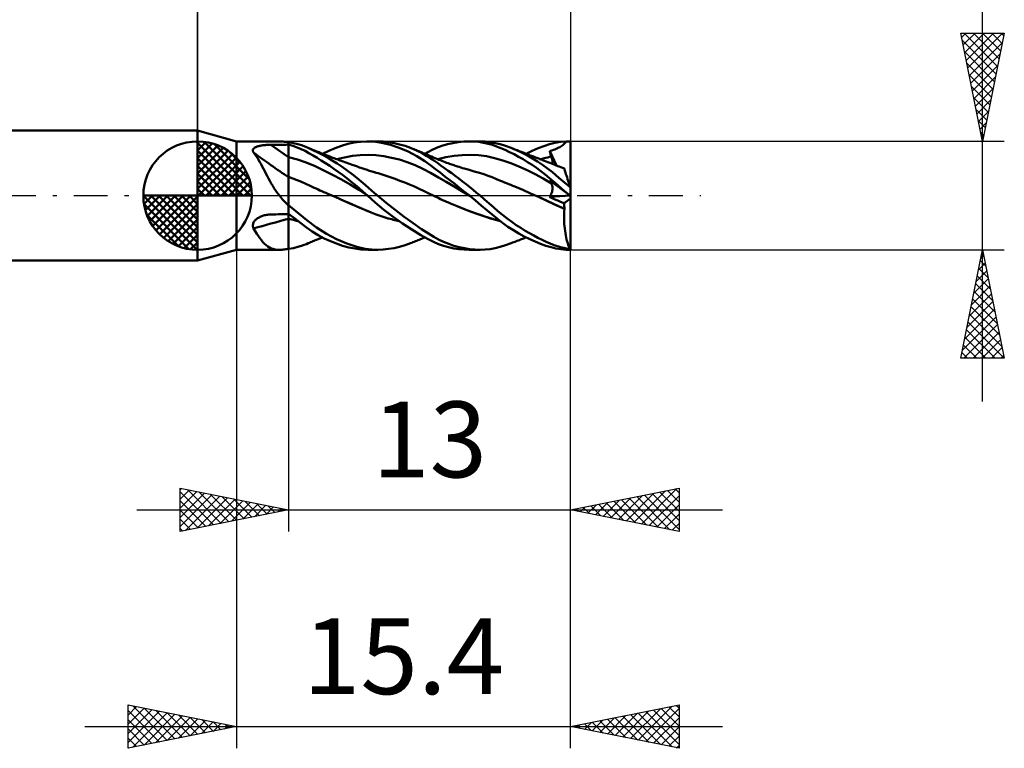
# Model space of a CAD drawing. Units: millimetres. Extents: x -60 to 60, y -26 to 40.
# Drawn here: x -8 to 37, y -26 to 8 of the extents above; entities that cross this region are included whole.
import ezdxf
from ezdxf.enums import TextEntityAlignment as Align

# ---------------------------------------------------------------- set-up
doc = ezdxf.new("R2010")
doc.units = ezdxf.units.MM
doc.header["$LTSCALE"] = 3.9
doc.linetypes.add('LONGDASH_DASH', pattern=[0.85, 0.4, -0.2, 0.05, -0.2])
for name, color, linetype in [('1', 4, 'CONTINUOUS'), ('2', 7, 'CONTINUOUS'), ('4', 2, 'LONGDASH_DASH'), ('CUT', 1, 'CONTINUOUS'), ('NOCUT', 7, 'CONTINUOUS'), ('SK1', 4, 'CONTINUOUS'), ('SK2', 7, 'CONTINUOUS'), ('SK4', 2, 'LONGDASH_DASH')]:
    doc.layers.add(name, color=color, linetype=linetype)
doc.styles.get("Standard").update_dxf_attribs({"font": 'Monospac821 BT'})

msp = doc.modelspace()

# ---------------------------------------------------------------- linework, layer by layer
at = {"layer": '1', "color": 4, "linetype": 'CONTINUOUS', "lineweight": 50}
for p, q in [((1.8, 2.5), (0, 3)), ((0, -3), (0, 3)), ((1.8, 2.5), (3.773, 2.5)), ((1.8, -2.5), (1.8, 2.5)), ((2.753, 2.264), (2.786, 2.275)), ((2.786, 2.275), (2.821, 2.284)), ((2.821, 2.284), (2.857, 2.293)), ((2.857, 2.293), (2.893, 2.301)), ((2.893, 2.301), (2.931, 2.307)), ((2.931, 2.307), (2.97, 2.314)), ((2.97, 2.314), (3.009, 2.319)), ((3.009, 2.319), (3.048, 2.324)), ((3.048, 2.324), (3.089, 2.328)), ((3.089, 2.328), (3.129, 2.332)), ((3.129, 2.332), (3.17, 2.335)), ((3.17, 2.335), (3.211, 2.338)), ((3.211, 2.338), (3.252, 2.34)), ((3.252, 2.34), (3.294, 2.341)), ((3.294, 2.341), (3.336, 2.342)), ((3.336, 2.342), (3.377, 2.343)), ((3.377, 2.343), (3.495, 2.344)), ((3.495, 2.344), (3.612, 2.345)), ((3.612, 2.345), (3.73, 2.346)), ((3.73, 2.346), (3.847, 2.347)), ((3.828, 2.499), (3.773, 2.5)), ((3.885, 2.496), (3.828, 2.499)), ((3.847, 2.347), (3.965, 2.347)), ((3.944, 2.492), (3.885, 2.496)), ((4.004, 2.486), (3.944, 2.492)), ((3.965, 2.347), (4.082, 2.348)), ((4.066, 2.478), (4.004, 2.486)), ((4.13, 2.469), (4.066, 2.478)), ((4.082, 2.348), (4.2, 2.349)), ((4.139, 2.467), (4.13, 2.469)), ((4.149, 2.465), (4.139, 2.467)), ((4.159, 2.463), (4.149, 2.465)), ((4.169, 2.461), (4.159, 2.463)), ((4.179, 2.459), (4.169, 2.461)), ((4.19, 2.457), (4.179, 2.459)), ((4.2, 2.455), (4.19, 2.457)), ((4.429, 2.419), (4.2, 2.46)), ((4.2, -2.46), (4.2, 2.46)), ((4.396, 2.296), (4.2, 2.356)), ((4.59, 2.225), (4.396, 2.296)), ((4.626, 2.371), (4.429, 2.419)), ((4.791, 2.32), (4.626, 2.371)), ((4.922, 2.273), (4.791, 2.32)), ((5.02, 2.234), (4.922, 2.273)), ((6.347, 2.195), (6.643, 2.298)), ((6.643, 2.298), (6.937, 2.381)), ((6.937, 2.381), (7.228, 2.443)), ((7.228, 2.443), (7.514, 2.484)), ((7.514, 2.484), (7.804, 2.5)), ((8.112, 2.488), (7.804, 2.5)), ((7.835, 2.5), (8.294, 2.5)), ((8.487, 2.435), (8.112, 2.488)), ((8.561, 2.49), (8.313, 2.5)), ((8.891, 2.34), (8.487, 2.435)), ((8.811, 2.463), (8.561, 2.49)), ((9.064, 2.421), (8.811, 2.463)), ((9.298, 2.205), (8.891, 2.34)), ((9.315, 2.363), (9.064, 2.421)), ((9.567, 2.289), (9.315, 2.363)), ((9.819, 2.2), (9.567, 2.289)), ((11.025, 2.202), (11.27, 2.294)), ((11.27, 2.294), (11.518, 2.368)), ((11.518, 2.368), (11.77, 2.425)), ((11.77, 2.425), (12.023, 2.467)), ((12.023, 2.467), (12.276, 2.491)), ((12.276, 2.491), (12.528, 2.5)), ((12.749, 2.494), (12.528, 2.5)), ((12.534, 2.5), (13.028, 2.5)), ((12.969, 2.474), (12.749, 2.494)), ((13.186, 2.441), (12.969, 2.474)), ((13.256, 2.492), (13.014, 2.5)), ((13.396, 2.395), (13.186, 2.441)), ((13.491, 2.467), (13.256, 2.492)), ((13.593, 2.338), (13.396, 2.395)), ((13.72, 2.425), (13.491, 2.467)), ((13.788, 2.269), (13.593, 2.338)), ((13.959, 2.365), (13.72, 2.425)), ((14.207, 2.289), (13.959, 2.365)), ((14.455, 2.199), (14.207, 2.289)), ((15.7, 2.181), (15.971, 2.283)), ((15.971, 2.283), (16.234, 2.367)), ((16.234, 2.367), (16.482, 2.43)), ((16.482, 2.43), (16.734, 2.473)), ((16.734, 2.473), (16.993, 2.496)), ((16.756, 2.266), (16.801, 2.293)), ((16.801, 2.293), (16.842, 2.322)), ((16.842, 2.322), (16.879, 2.352)), ((16.879, 2.352), (16.912, 2.384)), ((16.912, 2.384), (16.942, 2.418)), ((16.942, 2.418), (16.969, 2.455)), ((16.969, 2.455), (16.993, 2.496)), ((17.2, 0.34), (17.2, 2.5)), ((2.549, 2.075), (2.55, 2.097)), ((2.552, 2.052), (2.549, 2.075)), ((2.55, 2.097), (2.555, 2.119)), ((2.559, 2.028), (2.552, 2.052)), ((2.555, 2.119), (2.564, 2.14)), ((2.569, 2.005), (2.559, 2.028)), ((2.564, 2.14), (2.577, 2.16)), ((2.582, 1.981), (2.569, 2.005)), ((2.577, 2.16), (2.594, 2.179)), ((2.642, 1.904), (2.582, 1.981)), ((2.594, 2.179), (2.614, 2.196)), ((2.614, 2.196), (2.637, 2.212)), ((2.637, 2.212), (2.663, 2.227)), ((2.701, 1.822), (2.642, 1.904)), ((2.663, 2.227), (2.691, 2.241)), ((2.691, 2.241), (2.721, 2.253)), ((2.759, 1.735), (2.701, 1.822)), ((2.721, 2.253), (2.753, 2.264)), ((4.777, 2.145), (4.59, 2.225)), ((4.957, 2.057), (4.777, 2.145)), ((5.138, 1.96), (4.957, 2.057)), ((5.105, 2.199), (5.02, 2.234)), ((5.321, 2.102), (5.105, 2.199)), ((5.154, 2.178), (5.105, 2.199)), ((5.325, 1.853), (5.138, 1.96)), ((5.203, 2.157), (5.154, 2.178)), ((5.252, 2.137), (5.203, 2.157)), ((5.301, 2.116), (5.252, 2.137)), ((5.35, 2.096), (5.301, 2.116)), ((5.541, 1.995), (5.321, 2.102)), ((5.515, 1.74), (5.325, 1.853)), ((5.4, 2.075), (5.35, 2.096)), ((5.449, 2.055), (5.4, 2.075)), ((5.498, 2.035), (5.449, 2.055)), ((5.589, 1.998), (5.498, 2.035)), ((5.762, 1.878), (5.541, 1.995)), ((5.675, 1.963), (5.589, 1.998)), ((5.76, 1.929), (5.675, 1.963)), ((5.758, 1.93), (6.051, 2.072)), ((5.846, 1.895), (5.76, 1.929)), ((5.987, 1.753), (5.762, 1.878)), ((5.931, 1.862), (5.846, 1.895)), ((6.015, 1.829), (5.931, 1.862)), ((6.1, 1.797), (6.015, 1.829)), ((6.051, 2.072), (6.347, 2.195)), ((6.783, 1.763), (7.143, 1.828)), ((7.143, 1.828), (7.504, 1.869)), ((7.504, 1.869), (7.864, 1.882)), ((8.225, 1.863), (7.864, 1.882)), ((8.585, 1.818), (8.225, 1.863)), ((8.946, 1.748), (8.585, 1.818)), ((9.706, 2.033), (9.298, 2.205)), ((10.109, 1.822), (9.706, 2.033)), ((10.099, 2.081), (9.819, 2.2)), ((9.874, 2.179), (9.819, 2.2)), ((9.929, 2.157), (9.874, 2.179)), ((9.984, 2.135), (9.929, 2.157)), ((10.039, 2.113), (9.984, 2.135)), ((10.094, 2.091), (10.039, 2.113)), ((10.149, 2.069), (10.094, 2.091)), ((10.358, 1.95), (10.099, 2.081)), ((10.476, 1.591), (10.109, 1.822)), ((10.204, 2.046), (10.149, 2.069)), ((10.259, 2.024), (10.204, 2.046)), ((10.315, 2), (10.259, 2.024)), ((10.362, 1.981), (10.315, 2)), ((10.578, 1.821), (10.358, 1.95)), ((10.41, 1.961), (10.362, 1.981)), ((10.457, 1.941), (10.41, 1.961)), ((10.504, 1.92), (10.457, 1.941)), ((10.48, 1.931), (10.783, 2.092)), ((10.551, 1.9), (10.504, 1.92)), ((10.598, 1.88), (10.551, 1.9)), ((10.762, 1.703), (10.578, 1.821)), ((10.645, 1.859), (10.598, 1.88)), ((10.692, 1.838), (10.645, 1.859)), ((10.786, 1.797), (10.692, 1.838)), ((10.783, 2.092), (11.025, 2.202)), ((11.451, 1.77), (11.825, 1.835)), ((11.825, 1.835), (12.199, 1.872)), ((12.199, 1.872), (12.574, 1.882)), ((12.948, 1.864), (12.574, 1.882)), ((13.322, 1.815), (12.948, 1.864)), ((13.987, 2.191), (13.788, 2.269)), ((14.188, 2.104), (13.987, 2.191)), ((14.391, 2.008), (14.188, 2.104)), ((14.596, 1.905), (14.391, 2.008)), ((14.713, 2.092), (14.455, 2.199)), ((14.521, 2.173), (14.455, 2.199)), ((14.587, 2.147), (14.521, 2.173)), ((14.635, 2.129), (14.587, 2.147)), ((14.802, 1.793), (14.596, 1.905)), ((14.683, 2.11), (14.635, 2.129)), ((14.731, 2.092), (14.683, 2.11)), ((14.966, 1.975), (14.713, 2.092)), ((14.779, 2.073), (14.731, 2.092)), ((14.828, 2.055), (14.779, 2.073)), ((14.876, 2.036), (14.828, 2.055)), ((14.924, 2.018), (14.876, 2.036)), ((14.972, 1.999), (14.924, 2.018)), ((15.211, 1.849), (14.966, 1.975)), ((15.02, 1.981), (14.972, 1.999)), ((15.074, 1.96), (15.02, 1.981)), ((15.128, 1.939), (15.074, 1.96)), ((15.182, 1.919), (15.128, 1.939)), ((15.151, 1.93), (15.426, 2.063)), ((15.236, 1.898), (15.182, 1.919)), ((15.448, 1.715), (15.211, 1.849)), ((15.29, 1.877), (15.236, 1.898)), ((15.344, 1.856), (15.29, 1.877)), ((15.398, 1.835), (15.344, 1.856)), ((15.452, 1.815), (15.398, 1.835)), ((15.426, 2.063), (15.7, 2.181)), ((16.238, 2.054), (16.332, 2.08)), ((16.249, 2.017), (16.238, 2.054)), ((16.552, 1.384), (16.238, 2.054)), ((16.26, 1.981), (16.249, 2.017)), ((16.271, 1.945), (16.26, 1.981)), ((16.282, 1.909), (16.271, 1.945)), ((16.293, 1.872), (16.282, 1.909)), ((16.304, 1.836), (16.293, 1.872)), ((16.316, 1.799), (16.304, 1.836)), ((16.332, 2.08), (16.408, 2.106)), ((16.408, 2.106), (16.472, 2.132)), ((16.472, 2.132), (16.536, 2.159)), ((16.536, 2.159), (16.596, 2.186)), ((16.596, 2.186), (16.653, 2.212)), ((16.653, 2.212), (16.707, 2.239)), ((16.707, 2.239), (16.756, 2.266)), ((2.815, 1.644), (2.759, 1.735)), ((2.872, 1.548), (2.815, 1.644)), ((2.928, 1.449), (2.872, 1.548)), ((2.984, 1.346), (2.928, 1.449)), ((4.606, 1.669), (4.2, 1.773)), ((5.011, 1.525), (4.606, 1.669)), ((5.417, 1.352), (5.011, 1.525)), ((5.706, 1.622), (5.515, 1.74)), ((5.899, 1.498), (5.706, 1.622)), ((6.093, 1.37), (5.899, 1.498)), ((6.214, 1.618), (5.987, 1.753)), ((6.289, 1.236), (6.093, 1.37)), ((6.166, 1.772), (6.1, 1.797)), ((6.232, 1.747), (6.166, 1.772)), ((6.444, 1.474), (6.214, 1.618)), ((6.298, 1.722), (6.232, 1.747)), ((6.364, 1.698), (6.298, 1.722)), ((6.428, 1.674), (6.364, 1.698)), ((6.423, 1.676), (6.783, 1.763)), ((6.492, 1.65), (6.428, 1.674)), ((6.674, 1.322), (6.444, 1.474)), ((6.556, 1.626), (6.492, 1.65)), ((6.621, 1.603), (6.556, 1.626)), ((6.709, 1.571), (6.621, 1.603)), ((6.797, 1.539), (6.709, 1.571)), ((6.881, 1.509), (6.797, 1.539)), ((6.965, 1.479), (6.881, 1.509)), ((7.049, 1.449), (6.965, 1.479)), ((7.133, 1.419), (7.049, 1.449)), ((7.182, 1.402), (7.133, 1.419)), ((7.23, 1.385), (7.182, 1.402)), ((7.279, 1.368), (7.23, 1.385)), ((7.328, 1.351), (7.279, 1.368)), ((9.306, 1.657), (8.946, 1.748)), ((9.666, 1.543), (9.306, 1.657)), ((10.027, 1.405), (9.666, 1.543)), ((10.387, 1.241), (10.027, 1.405)), ((10.753, 1.391), (10.476, 1.591)), ((10.97, 1.226), (10.753, 1.391)), ((10.92, 1.596), (10.762, 1.703)), ((10.87, 1.761), (10.786, 1.797)), ((10.955, 1.725), (10.87, 1.761)), ((11.076, 1.489), (10.92, 1.596)), ((11.04, 1.69), (10.955, 1.725)), ((11.125, 1.656), (11.04, 1.69)), ((11.234, 1.378), (11.076, 1.489)), ((11.077, 1.675), (11.451, 1.77)), ((11.196, 1.628), (11.125, 1.656)), ((11.267, 1.6), (11.196, 1.628)), ((11.394, 1.264), (11.234, 1.378)), ((11.339, 1.572), (11.267, 1.6)), ((11.412, 1.545), (11.339, 1.572)), ((11.485, 1.518), (11.412, 1.545)), ((11.557, 1.492), (11.485, 1.518)), ((11.612, 1.472), (11.557, 1.492)), ((11.666, 1.453), (11.612, 1.472)), ((11.72, 1.434), (11.666, 1.453)), ((11.774, 1.416), (11.72, 1.434)), ((11.828, 1.398), (11.774, 1.416)), ((11.882, 1.38), (11.828, 1.398)), ((11.936, 1.362), (11.882, 1.38)), ((13.696, 1.732), (13.322, 1.815)), ((14.071, 1.621), (13.696, 1.732)), ((14.445, 1.49), (14.071, 1.621)), ((14.819, 1.341), (14.445, 1.49)), ((15.009, 1.674), (14.802, 1.793)), ((15.215, 1.549), (15.009, 1.674)), ((15.422, 1.415), (15.215, 1.549)), ((15.628, 1.273), (15.422, 1.415)), ((15.681, 1.572), (15.448, 1.715)), ((15.491, 1.8), (15.452, 1.815)), ((15.541, 1.781), (15.491, 1.8)), ((15.59, 1.761), (15.541, 1.781)), ((15.639, 1.742), (15.59, 1.761)), ((15.689, 1.723), (15.639, 1.742)), ((15.911, 1.417), (15.681, 1.572)), ((15.738, 1.704), (15.689, 1.723)), ((15.787, 1.685), (15.738, 1.704)), ((15.836, 1.666), (15.787, 1.685)), ((15.811, 1.676), (15.895, 1.699)), ((15.886, 1.646), (15.836, 1.666)), ((15.94, 1.625), (15.886, 1.646)), ((15.895, 1.699), (15.979, 1.722)), ((16.139, 1.251), (15.911, 1.417)), ((15.994, 1.604), (15.94, 1.625)), ((15.979, 1.722), (16.063, 1.743)), ((16.075, 1.572), (15.994, 1.604)), ((16.063, 1.743), (16.148, 1.763)), ((16.157, 1.54), (16.075, 1.572)), ((16.148, 1.763), (16.232, 1.782)), ((16.238, 1.508), (16.157, 1.54)), ((16.232, 1.782), (16.316, 1.799)), ((16.319, 1.476), (16.238, 1.508)), ((16.327, 1.762), (16.316, 1.799)), ((16.393, 1.446), (16.319, 1.476)), ((16.338, 1.724), (16.327, 1.762)), ((16.347, 1.687), (16.338, 1.724)), ((16.355, 1.651), (16.347, 1.687)), ((16.361, 1.615), (16.355, 1.651)), ((16.365, 1.58), (16.361, 1.615)), ((16.368, 1.547), (16.365, 1.58)), ((16.367, 1.457), (16.369, 1.485)), ((16.37, 1.515), (16.368, 1.547)), ((16.369, 1.485), (16.37, 1.515)), ((16.467, 1.417), (16.393, 1.446)), ((16.538, 1.389), (16.467, 1.417)), ((16.609, 1.362), (16.538, 1.389)), ((16.68, 1.336), (16.609, 1.362)), ((3.04, 1.24), (2.984, 1.346)), ((3.097, 1.131), (3.04, 1.24)), ((3.154, 1.02), (3.097, 1.131)), ((3.214, 0.907), (3.154, 1.02)), ((5.822, 1.163), (5.417, 1.352)), ((6.228, 0.96), (5.822, 1.163)), ((6.633, 0.743), (6.228, 0.96)), ((6.485, 1.098), (6.289, 1.236)), ((6.681, 0.955), (6.485, 1.098)), ((6.903, 1.162), (6.674, 1.322)), ((6.876, 0.808), (6.681, 0.955)), ((7.129, 0.994), (6.903, 1.162)), ((7.349, 0.821), (7.129, 0.994)), ((7.377, 1.334), (7.328, 1.351)), ((7.426, 1.317), (7.377, 1.334)), ((7.475, 1.3), (7.426, 1.317)), ((7.524, 1.283), (7.475, 1.3)), ((7.573, 1.266), (7.524, 1.283)), ((7.622, 1.249), (7.573, 1.266)), ((7.663, 1.235), (7.622, 1.249)), ((7.716, 1.217), (7.663, 1.235)), ((7.769, 1.199), (7.716, 1.217)), ((7.823, 1.181), (7.769, 1.199)), ((7.876, 1.164), (7.823, 1.181)), ((7.929, 1.147), (7.876, 1.164)), ((7.983, 1.13), (7.929, 1.147)), ((8.036, 1.114), (7.983, 1.13)), ((8.09, 1.098), (8.036, 1.114)), ((8.113, 1.091), (8.09, 1.098)), ((8.137, 1.084), (8.113, 1.091)), ((8.161, 1.077), (8.137, 1.084)), ((8.185, 1.07), (8.161, 1.077)), ((8.209, 1.063), (8.185, 1.07)), ((8.233, 1.056), (8.209, 1.063)), ((8.324, 1.028), (8.233, 1.056)), ((8.416, 0.999), (8.324, 1.028)), ((8.508, 0.969), (8.416, 0.999)), ((8.601, 0.939), (8.508, 0.969)), ((8.694, 0.908), (8.601, 0.939)), ((8.788, 0.877), (8.694, 0.908)), ((10.748, 1.047), (10.387, 1.241)), ((11.108, 0.839), (10.748, 1.047)), ((11.188, 1.058), (10.97, 1.226)), ((11.409, 0.887), (11.188, 1.058)), ((11.556, 1.148), (11.394, 1.264)), ((11.72, 1.028), (11.556, 1.148)), ((11.885, 0.906), (11.72, 1.028)), ((11.99, 1.344), (11.936, 1.362)), ((12.066, 1.32), (11.99, 1.344)), ((12.143, 1.296), (12.066, 1.32)), ((12.219, 1.272), (12.143, 1.296)), ((12.295, 1.249), (12.219, 1.272)), ((12.359, 1.23), (12.295, 1.249)), ((12.423, 1.211), (12.359, 1.23)), ((12.471, 1.197), (12.423, 1.211)), ((12.52, 1.183), (12.471, 1.197)), ((12.568, 1.169), (12.52, 1.183)), ((12.617, 1.155), (12.568, 1.169)), ((12.665, 1.142), (12.617, 1.155)), ((12.713, 1.128), (12.665, 1.142)), ((12.762, 1.115), (12.713, 1.128)), ((12.81, 1.102), (12.762, 1.115)), ((13.004, 1.047), (12.81, 1.102)), ((13.199, 0.985), (13.004, 1.047)), ((13.393, 0.918), (13.199, 0.985)), ((13.587, 0.843), (13.393, 0.918)), ((15.193, 1.174), (14.819, 1.341)), ((15.568, 0.988), (15.193, 1.174)), ((15.942, 0.781), (15.568, 0.988)), ((15.833, 1.124), (15.628, 1.273)), ((16.035, 0.968), (15.833, 1.124)), ((16.233, 0.806), (16.035, 0.968)), ((16.364, 1.074), (16.139, 1.251)), ((16.662, 0.824), (16.364, 1.074)), ((16.751, 1.311), (16.68, 1.336)), ((16.826, 1.285), (16.751, 1.311)), ((16.901, 1.259), (16.826, 1.285)), ((16.903, 1.255), (16.901, 1.259)), ((16.907, 1.242), (16.903, 1.255)), ((16.914, 1.221), (16.907, 1.242)), ((16.924, 1.191), (16.914, 1.221)), ((16.936, 1.152), (16.924, 1.191)), ((16.951, 1.106), (16.936, 1.152)), ((16.969, 1.052), (16.951, 1.106)), ((16.989, 0.99), (16.969, 1.052)), ((17.011, 0.921), (16.989, 0.99)), ((17.036, 0.846), (17.011, 0.921)), ((3.275, 0.792), (3.214, 0.907)), ((3.337, 0.677), (3.275, 0.792)), ((3.402, 0.562), (3.337, 0.677)), ((3.47, 0.447), (3.402, 0.562)), ((4.397, 0.793), (4.2, 0.865)), ((4.595, 0.715), (4.397, 0.793)), ((4.792, 0.632), (4.595, 0.715)), ((4.989, 0.543), (4.792, 0.632)), ((5.186, 0.452), (4.989, 0.543)), ((7.039, 0.51), (6.633, 0.743)), ((7.069, 0.657), (6.876, 0.808)), ((7.444, 0.258), (7.039, 0.51)), ((7.26, 0.502), (7.069, 0.657)), ((7.45, 0.342), (7.26, 0.502)), ((7.548, 0.656), (7.349, 0.821)), ((7.724, 0.502), (7.548, 0.656)), ((7.88, 0.363), (7.724, 0.502)), ((8.882, 0.845), (8.788, 0.877)), ((9.105, 0.767), (8.882, 0.845)), ((9.329, 0.684), (9.105, 0.767)), ((9.553, 0.598), (9.329, 0.684)), ((9.777, 0.508), (9.553, 0.598)), ((10, 0.413), (9.777, 0.508)), ((11.468, 0.629), (11.108, 0.839)), ((11.632, 0.713), (11.409, 0.887)), ((11.829, 0.418), (11.468, 0.629)), ((11.857, 0.537), (11.632, 0.713)), ((12.084, 0.359), (11.857, 0.537)), ((12.05, 0.781), (11.885, 0.906)), ((12.216, 0.655), (12.05, 0.781)), ((12.381, 0.526), (12.216, 0.655)), ((12.546, 0.396), (12.381, 0.526)), ((13.781, 0.765), (13.587, 0.843)), ((13.975, 0.686), (13.781, 0.765)), ((14.067, 0.647), (13.975, 0.686)), ((14.16, 0.608), (14.067, 0.647)), ((14.253, 0.569), (14.16, 0.608)), ((14.347, 0.53), (14.253, 0.569)), ((14.441, 0.491), (14.347, 0.53)), ((14.536, 0.452), (14.441, 0.491)), ((16.316, 0.551), (15.942, 0.781)), ((16.42, 0.644), (16.233, 0.806)), ((16.249, 0.673), (16.238, 0.694)), ((16.332, 0.626), (16.238, 0.694)), ((16.26, 0.652), (16.249, 0.673)), ((16.271, 0.631), (16.26, 0.652)), ((16.282, 0.611), (16.271, 0.631)), ((16.293, 0.59), (16.282, 0.611)), ((16.304, 0.57), (16.293, 0.59)), ((16.316, 0.551), (16.304, 0.57)), ((16.326, 0.532), (16.316, 0.551)), ((16.336, 0.511), (16.326, 0.532)), ((16.408, 0.571), (16.332, 0.626)), ((16.344, 0.49), (16.336, 0.511)), ((16.352, 0.468), (16.344, 0.49)), ((16.358, 0.444), (16.352, 0.468)), ((16.472, 0.524), (16.408, 0.571)), ((16.606, 0.48), (16.42, 0.644)), ((16.536, 0.478), (16.472, 0.524)), ((16.596, 0.434), (16.536, 0.478)), ((16.798, 0.312), (16.606, 0.48)), ((17.184, 0.391), (16.662, 0.824)), ((17.062, 0.765), (17.036, 0.846)), ((17.09, 0.678), (17.062, 0.765)), ((17.12, 0.587), (17.09, 0.678)), ((17.151, 0.491), (17.12, 0.587)), ((17.184, 0.391), (17.151, 0.491)), ((3.54, 0.333), (3.47, 0.447)), ((3.614, 0.22), (3.54, 0.333)), ((3.692, 0.108), (3.614, 0.22)), ((3.773, 0), (3.692, 0.108)), ((3.821, -0.059), (3.773, 0)), ((5.383, 0.362), (5.186, 0.452)), ((5.47, 0.321), (5.383, 0.362)), ((5.557, 0.28), (5.47, 0.321)), ((5.645, 0.24), (5.557, 0.28)), ((5.734, 0.2), (5.645, 0.24)), ((5.822, 0.161), (5.734, 0.2)), ((5.911, 0.123), (5.822, 0.161)), ((6.001, 0.085), (5.911, 0.123)), ((6.224, -0.013), (6.001, 0.085)), ((6.375, -0.079), (6.001, 0.085)), ((7.85, -0.014), (7.444, 0.258)), ((7.637, 0.178), (7.45, 0.342)), ((7.835, 0), (7.637, 0.178)), ((7.837, -0.002), (7.834, 0)), ((8.02, 0.238), (7.88, 0.363)), ((8.156, 0.119), (8.02, 0.238)), ((8.294, 0), (8.156, 0.119)), ((8.701, -0.338), (8.294, 0)), ((10.224, 0.313), (10, 0.413)), ((10.448, 0.209), (10.224, 0.313)), ((10.672, 0.099), (10.448, 0.209)), ((10.896, -0.011), (10.672, 0.099)), ((12.189, 0.204), (11.829, 0.418)), ((12.309, 0.18), (12.084, 0.359)), ((12.55, -0.013), (12.189, 0.204)), ((12.534, 0), (12.309, 0.18)), ((12.537, -0.002), (12.534, 0)), ((12.708, 0.265), (12.546, 0.396)), ((12.869, 0.133), (12.708, 0.265)), ((13.028, 0), (12.869, 0.133)), ((13.237, -0.18), (13.028, 0)), ((14.631, 0.414), (14.536, 0.452)), ((14.993, 0.26), (14.631, 0.414)), ((14.995, 0.26), (14.631, 0.414)), ((15.358, 0.102), (14.993, 0.26)), ((15.358, 0.102), (14.995, 0.26)), ((15.723, -0.06), (15.358, 0.102)), ((15.72, -0.059), (15.358, 0.102)), ((16.265, -0.007), (16.282, 0.023)), ((16.282, 0.023), (16.298, 0.053)), ((16.298, 0.053), (16.312, 0.083)), ((16.312, 0.083), (16.325, 0.113)), ((16.325, 0.113), (16.335, 0.143)), ((16.335, 0.143), (16.345, 0.172)), ((16.345, 0.172), (16.353, 0.201)), ((16.353, 0.201), (16.359, 0.23)), ((16.363, 0.42), (16.358, 0.444)), ((16.359, 0.23), (16.364, 0.258)), ((16.367, 0.394), (16.363, 0.42)), ((16.364, 0.258), (16.367, 0.286)), ((16.369, 0.368), (16.367, 0.394)), ((16.367, 0.286), (16.369, 0.314)), ((16.37, 0.341), (16.369, 0.368)), ((16.369, 0.314), (16.37, 0.341)), ((16.653, 0.392), (16.596, 0.434)), ((16.706, 0.354), (16.653, 0.392)), ((16.756, 0.318), (16.706, 0.354)), ((16.801, 0.285), (16.756, 0.318)), ((16.993, 0.146), (16.798, 0.312)), ((16.842, 0.256), (16.801, 0.285)), ((16.879, 0.229), (16.842, 0.256)), ((16.912, 0.204), (16.879, 0.229)), ((16.942, 0.183), (16.912, 0.204)), ((16.969, 0.163), (16.942, 0.183)), ((16.993, 0.146), (16.969, 0.163)), ((17.2, 0.34), (17.184, 0.391)), ((17.2, -2.5), (17.2, 0.34)), ((3.869, -0.118), (3.821, -0.059)), ((3.919, -0.175), (3.869, -0.118)), ((3.969, -0.232), (3.919, -0.175)), ((4.022, -0.287), (3.969, -0.232)), ((4.075, -0.342), (4.022, -0.287)), ((4.13, -0.395), (4.075, -0.342)), ((4.139, -0.407), (4.13, -0.395)), ((4.149, -0.418), (4.139, -0.407)), ((4.159, -0.43), (4.149, -0.418)), ((4.169, -0.441), (4.159, -0.43)), ((4.179, -0.453), (4.169, -0.441)), ((4.19, -0.463), (4.179, -0.453)), ((5.039, -1.136), (4.2, -0.443)), ((6.447, -0.111), (6.224, -0.013)), ((6.752, -0.243), (6.375, -0.079)), ((6.67, -0.208), (6.447, -0.111)), ((6.894, -0.305), (6.67, -0.208)), ((7.126, -0.404), (6.752, -0.243)), ((7.117, -0.402), (6.894, -0.305)), ((7.34, -0.499), (7.117, -0.402)), ((7.495, -0.564), (7.126, -0.404)), ((7.84, -0.004), (7.837, -0.002)), ((7.842, -0.006), (7.84, -0.004)), ((7.845, -0.009), (7.842, -0.006)), ((7.847, -0.011), (7.845, -0.009)), ((7.85, -0.013), (7.847, -0.011)), ((8.187, -0.313), (7.85, -0.013)), ((7.85, -0.014), (7.85, -0.014)), ((7.85, -0.014), (7.85, -0.014)), ((7.85, -0.014), (7.85, -0.014)), ((7.85, -0.014), (7.85, -0.014)), ((8.594, -0.651), (8.187, -0.313)), ((9.115, -0.664), (8.701, -0.338)), ((11.119, -0.118), (10.896, -0.011)), ((11.208, -0.162), (11.119, -0.119)), ((11.296, -0.204), (11.208, -0.162)), ((11.386, -0.245), (11.296, -0.204)), ((11.476, -0.285), (11.386, -0.245)), ((11.566, -0.324), (11.476, -0.285)), ((11.656, -0.362), (11.566, -0.324)), ((11.747, -0.399), (11.656, -0.362)), ((11.968, -0.491), (11.747, -0.399)), ((12.121, -0.552), (11.747, -0.399)), ((12.539, -0.004), (12.537, -0.002)), ((12.542, -0.006), (12.539, -0.004)), ((12.544, -0.008), (12.542, -0.006)), ((12.547, -0.011), (12.544, -0.008)), ((12.55, -0.013), (12.547, -0.011)), ((12.55, -0.012), (12.549, -0.012)), ((12.549, -0.012), (12.549, -0.012)), ((12.549, -0.012), (12.549, -0.012)), ((12.55, -0.013), (12.55, -0.012)), ((12.819, -0.232), (12.55, -0.013)), ((12.55, -0.013), (12.55, -0.013)), ((12.55, -0.013), (12.55, -0.013)), ((12.55, -0.013), (12.55, -0.013)), ((13.085, -0.453), (12.819, -0.232)), ((13.345, -0.673), (13.085, -0.453)), ((13.442, -0.361), (13.237, -0.18)), ((13.641, -0.538), (13.442, -0.361)), ((16.077, -0.223), (15.72, -0.059)), ((16.087, -0.228), (15.723, -0.06)), ((16.431, -0.391), (16.077, -0.223)), ((16.451, -0.401), (16.087, -0.228)), ((16.226, -0.064), (17.194, 0)), ((16.226, -0.064), (16.246, -0.036)), ((16.322, -0.106), (16.226, -0.064)), ((16.246, -0.036), (16.265, -0.007)), ((16.418, -0.148), (16.322, -0.106)), ((16.515, -0.189), (16.418, -0.148)), ((16.814, -0.567), (16.431, -0.391)), ((16.814, -0.567), (16.451, -0.401)), ((16.611, -0.23), (16.515, -0.189)), ((16.708, -0.271), (16.611, -0.23)), ((16.806, -0.312), (16.708, -0.271)), ((16.903, -0.352), (16.806, -0.312)), ((16.903, -0.352), (17.2, -0.132)), ((16.906, -0.388), (16.903, -0.352)), ((16.909, -0.425), (16.906, -0.388)), ((16.911, -0.462), (16.909, -0.425)), ((3.087, -0.911), (3.135, -0.9)), ((3.135, -0.9), (3.183, -0.89)), ((3.183, -0.89), (3.231, -0.883)), ((3.231, -0.883), (3.28, -0.877)), ((3.28, -0.877), (3.328, -0.874)), ((3.328, -0.874), (3.377, -0.872)), ((3.377, -0.872), (3.495, -0.869)), ((3.495, -0.869), (3.612, -0.867)), ((3.612, -0.867), (3.73, -0.864)), ((3.73, -0.864), (3.847, -0.862)), ((3.847, -0.862), (3.965, -0.86)), ((3.965, -0.86), (4.082, -0.858)), ((4.082, -0.858), (4.2, -0.855)), ((4.2, -0.474), (4.19, -0.463)), ((4.484, -1.057), (4.2, -0.836)), ((7.563, -0.596), (7.34, -0.499)), ((7.858, -0.72), (7.495, -0.564)), ((7.787, -0.692), (7.563, -0.596)), ((8.01, -0.784), (7.787, -0.692)), ((8.233, -0.869), (7.858, -0.72)), ((8.233, -0.869), (8.01, -0.784)), ((8.324, -0.905), (8.233, -0.869)), ((8.416, -0.938), (8.324, -0.905)), ((9.023, -0.979), (8.594, -0.651)), ((9.528, -0.975), (9.115, -0.664)), ((12.188, -0.58), (11.968, -0.491)), ((12.498, -0.698), (12.121, -0.552)), ((12.409, -0.666), (12.188, -0.58)), ((12.63, -0.75), (12.409, -0.666)), ((12.871, -0.835), (12.498, -0.698)), ((12.85, -0.831), (12.63, -0.75)), ((13.071, -0.909), (12.85, -0.831)), ((13.239, -0.963), (12.871, -0.835)), ((13.586, -0.88), (13.345, -0.673)), ((13.825, -1.077), (13.586, -0.88)), ((13.843, -0.713), (13.641, -0.538)), ((14.055, -0.888), (13.843, -0.713)), ((14.271, -1.055), (14.055, -0.888)), ((16.831, -0.575), (16.814, -0.567)), ((16.847, -0.583), (16.831, -0.575)), ((16.863, -0.59), (16.847, -0.583)), ((16.88, -0.598), (16.863, -0.59)), ((16.896, -0.605), (16.88, -0.598)), ((16.913, -0.613), (16.896, -0.605)), ((16.901, -0.957), (16.903, -0.842)), ((16.903, -0.842), (16.906, -0.727)), ((16.906, -0.727), (16.913, -0.613)), ((16.912, -0.499), (16.911, -0.462)), ((16.913, -0.537), (16.912, -0.499)), ((16.913, -0.575), (16.913, -0.537)), ((16.913, -0.613), (16.913, -0.575)), ((2.549, -1.39), (2.551, -1.354)), ((2.551, -1.354), (2.557, -1.319)), ((2.557, -1.319), (2.567, -1.284)), ((2.567, -1.284), (2.582, -1.249)), ((2.582, -1.249), (2.6, -1.216)), ((2.6, -1.216), (2.622, -1.184)), ((2.622, -1.184), (2.647, -1.153)), ((2.647, -1.153), (2.674, -1.124)), ((2.674, -1.124), (2.705, -1.097)), ((2.705, -1.097), (2.737, -1.071)), ((2.737, -1.071), (2.771, -1.047)), ((2.771, -1.047), (2.806, -1.024)), ((2.806, -1.024), (2.843, -1.004)), ((2.843, -1.004), (2.881, -0.984)), ((2.881, -0.984), (2.919, -0.967)), ((2.919, -0.967), (2.959, -0.951)), ((2.959, -0.951), (2.999, -0.936)), ((2.999, -0.936), (3.04, -0.923)), ((3.04, -0.923), (3.087, -0.911)), ((4.273, -1.081), (4.2, -1.061)), ((4.274, -1.085), (4.2, -1.064)), ((4.346, -1.101), (4.273, -1.081)), ((4.348, -1.106), (4.274, -1.085)), ((4.419, -1.12), (4.346, -1.101)), ((4.422, -1.126), (4.348, -1.106)), ((4.491, -1.139), (4.419, -1.12)), ((4.496, -1.145), (4.422, -1.126)), ((4.759, -1.27), (4.484, -1.057)), ((4.564, -1.158), (4.491, -1.139)), ((4.57, -1.164), (4.496, -1.145)), ((4.637, -1.176), (4.564, -1.158)), ((4.645, -1.182), (4.57, -1.164)), ((5.02, -1.468), (4.759, -1.27)), ((5.485, -1.469), (5.039, -1.136)), ((8.508, -0.969), (8.416, -0.938)), ((8.601, -0.998), (8.508, -0.969)), ((8.694, -1.026), (8.601, -0.998)), ((8.788, -1.052), (8.694, -1.026)), ((8.882, -1.076), (8.788, -1.052)), ((8.952, -1.095), (8.882, -1.076)), ((8.952, -1.095), (8.882, -1.076)), ((9.023, -1.114), (8.952, -1.095)), ((9.022, -1.113), (8.952, -1.095)), ((9.092, -1.13), (9.022, -1.113)), ((9.452, -1.284), (9.023, -0.979)), ((9.093, -1.131), (9.023, -1.114)), ((9.162, -1.147), (9.092, -1.13)), ((9.164, -1.149), (9.093, -1.131)), ((9.233, -1.164), (9.162, -1.147)), ((9.234, -1.165), (9.164, -1.149)), ((9.304, -1.18), (9.233, -1.164)), ((9.305, -1.181), (9.234, -1.165)), ((9.88, -1.568), (9.452, -1.284)), ((9.94, -1.273), (9.528, -0.975)), ((10.33, -1.546), (9.94, -1.273)), ((13.292, -0.984), (13.071, -0.909)), ((13.597, -1.08), (13.239, -0.963)), ((13.513, -1.056), (13.292, -0.984)), ((13.733, -1.121), (13.513, -1.056)), ((13.953, -1.178), (13.597, -1.08)), ((13.954, -1.178), (13.733, -1.121)), ((14.067, -1.263), (13.825, -1.077)), ((14.313, -1.437), (14.067, -1.263)), ((14.485, -1.211), (14.271, -1.055)), ((14.697, -1.358), (14.485, -1.211)), ((14.906, -1.495), (14.697, -1.358)), ((16.903, -1.072), (16.901, -0.957)), ((16.906, -1.187), (16.903, -1.072)), ((16.912, -1.301), (16.906, -1.187)), ((16.921, -1.414), (16.912, -1.301)), ((2.551, -1.425), (2.549, -1.39)), ((2.558, -1.459), (2.551, -1.425)), ((2.568, -1.492), (2.558, -1.459)), ((2.582, -1.525), (2.568, -1.492)), ((2.658, -1.645), (2.582, -1.525)), ((2.732, -1.759), (2.658, -1.645)), ((2.804, -1.867), (2.732, -1.759)), ((5.287, -1.653), (5.02, -1.468)), ((5.563, -1.822), (5.287, -1.653)), ((5.943, -1.757), (5.485, -1.469)), ((6.412, -2.004), (5.943, -1.757)), ((10.299, -1.825), (9.88, -1.568)), ((10.645, -1.756), (10.33, -1.546)), ((10.889, -1.906), (10.645, -1.756)), ((14.562, -1.598), (14.313, -1.437)), ((14.813, -1.748), (14.562, -1.598)), ((15.064, -1.885), (14.813, -1.748)), ((15.111, -1.623), (14.906, -1.495)), ((15.31, -1.74), (15.111, -1.623)), ((15.503, -1.849), (15.31, -1.74)), ((16.932, -1.524), (16.921, -1.414)), ((16.945, -1.631), (16.932, -1.524)), ((16.96, -1.734), (16.945, -1.631)), ((16.978, -1.835), (16.96, -1.734)), ((2.875, -1.968), (2.804, -1.867)), ((2.946, -2.061), (2.875, -1.968)), ((3.017, -2.146), (2.946, -2.061)), ((3.089, -2.222), (3.017, -2.146)), ((3.162, -2.289), (3.089, -2.222)), ((4.922, -2.273), (5.02, -2.234)), ((5.02, -2.234), (5.105, -2.199)), ((5.105, -2.199), (5.159, -2.176)), ((5.159, -2.176), (5.213, -2.153)), ((5.213, -2.153), (5.266, -2.131)), ((5.266, -2.131), (5.321, -2.108)), ((5.321, -2.108), (5.375, -2.086)), ((5.375, -2.086), (5.429, -2.063)), ((5.429, -2.063), (5.483, -2.041)), ((5.483, -2.041), (5.569, -2.006)), ((5.841, -1.973), (5.563, -1.822)), ((5.569, -2.006), (5.664, -1.967)), ((5.664, -1.967), (5.758, -1.93)), ((6.123, -2.104), (5.841, -1.973)), ((6.407, -2.218), (6.123, -2.104)), ((6.691, -2.313), (6.407, -2.218)), ((6.883, -2.206), (6.412, -2.004)), ((7.343, -2.36), (6.883, -2.206)), ((9.567, -2.289), (9.819, -2.2)), ((9.819, -2.2), (9.876, -2.178)), ((9.876, -2.178), (9.934, -2.155)), ((9.934, -2.155), (9.991, -2.133)), ((9.991, -2.133), (10.048, -2.11)), ((10.048, -2.11), (10.106, -2.087)), ((10.106, -2.087), (10.163, -2.063)), ((10.163, -2.063), (10.22, -2.04)), ((10.22, -2.04), (10.278, -2.016)), ((10.278, -2.016), (10.333, -1.993)), ((10.636, -2.016), (10.299, -1.825)), ((10.333, -1.993), (10.382, -1.972)), ((10.382, -1.972), (10.431, -1.951)), ((10.431, -1.951), (10.48, -1.931)), ((10.882, -2.14), (10.636, -2.016)), ((11.111, -2.236), (10.882, -2.14)), ((11.116, -2.029), (10.889, -1.906)), ((11.342, -2.317), (11.111, -2.236)), ((11.348, -2.137), (11.116, -2.029)), ((11.584, -2.232), (11.348, -2.137)), ((11.824, -2.312), (11.584, -2.232)), ((14.207, -2.289), (14.455, -2.199)), ((14.455, -2.199), (14.523, -2.172)), ((14.523, -2.172), (14.59, -2.146)), ((14.59, -2.146), (14.64, -2.127)), ((14.64, -2.127), (14.69, -2.108)), ((14.69, -2.108), (14.739, -2.089)), ((14.739, -2.089), (14.789, -2.069)), ((14.789, -2.069), (14.839, -2.05)), ((14.839, -2.05), (14.889, -2.031)), ((14.889, -2.031), (14.938, -2.012)), ((14.938, -2.012), (14.988, -1.993)), ((14.988, -1.993), (15.038, -1.974)), ((15.038, -1.974), (15.095, -1.952)), ((15.315, -2.011), (15.064, -1.885)), ((15.095, -1.952), (15.151, -1.93)), ((15.566, -2.125), (15.315, -2.011)), ((15.694, -1.951), (15.503, -1.849)), ((15.816, -2.227), (15.566, -2.125)), ((15.884, -2.046), (15.694, -1.951)), ((16.062, -2.314), (15.816, -2.227)), ((16.073, -2.135), (15.884, -2.046)), ((16.259, -2.215), (16.073, -2.135)), ((16.445, -2.289), (16.259, -2.215)), ((16.998, -1.932), (16.978, -1.835)), ((17.02, -2.024), (16.998, -1.932)), ((17.043, -2.111), (17.02, -2.024)), ((17.068, -2.193), (17.043, -2.111)), ((17.095, -2.271), (17.068, -2.193)), ((0, -3), (1.8, -2.5)), ((1.8, -2.5), (3.773, -2.5)), ((3.238, -2.347), (3.162, -2.289)), ((3.316, -2.395), (3.238, -2.347)), ((3.397, -2.434), (3.316, -2.395)), ((3.483, -2.464), (3.397, -2.434)), ((3.574, -2.484), (3.483, -2.464)), ((3.671, -2.496), (3.574, -2.484)), ((3.773, -2.5), (3.671, -2.496)), ((3.773, -2.5), (3.828, -2.499)), ((3.828, -2.499), (3.885, -2.496)), ((3.885, -2.496), (3.944, -2.492)), ((3.944, -2.492), (4.004, -2.486)), ((4.004, -2.486), (4.066, -2.478)), ((4.066, -2.478), (4.13, -2.469)), ((4.13, -2.469), (4.139, -2.467)), ((4.139, -2.467), (4.149, -2.465)), ((4.149, -2.465), (4.159, -2.463)), ((4.159, -2.463), (4.169, -2.461)), ((4.169, -2.461), (4.179, -2.459)), ((4.179, -2.459), (4.19, -2.457)), ((4.19, -2.457), (4.2, -2.455)), ((4.2, -2.46), (4.429, -2.419)), ((4.429, -2.419), (4.626, -2.371)), ((4.626, -2.371), (4.791, -2.32)), ((4.791, -2.32), (4.922, -2.273)), ((6.973, -2.39), (6.691, -2.313)), ((7.251, -2.448), (6.973, -2.39)), ((7.526, -2.485), (7.251, -2.448)), ((7.729, -2.45), (7.343, -2.36)), ((7.804, -2.5), (7.526, -2.485)), ((8.031, -2.489), (7.729, -2.45)), ((8.294, -2.5), (7.835, -2.5)), ((8.313, -2.5), (8.031, -2.489)), ((8.313, -2.5), (8.561, -2.49)), ((8.561, -2.49), (8.811, -2.463)), ((8.811, -2.463), (9.064, -2.421)), ((9.064, -2.421), (9.315, -2.363)), ((9.315, -2.363), (9.567, -2.289)), ((11.577, -2.383), (11.342, -2.317)), ((11.814, -2.434), (11.577, -2.383)), ((12.053, -2.47), (11.814, -2.434)), ((12.065, -2.378), (11.824, -2.312)), ((12.291, -2.492), (12.053, -2.47)), ((12.306, -2.431), (12.065, -2.378)), ((12.528, -2.5), (12.291, -2.492)), ((12.546, -2.468), (12.306, -2.431)), ((13.028, -2.5), (12.534, -2.5)), ((12.782, -2.492), (12.546, -2.468)), ((13.014, -2.5), (12.782, -2.492)), ((13.014, -2.5), (13.256, -2.492)), ((13.256, -2.492), (13.491, -2.467)), ((13.491, -2.467), (13.72, -2.425)), ((13.72, -2.425), (13.959, -2.365)), ((13.959, -2.365), (14.207, -2.289)), ((16.299, -2.385), (16.062, -2.314)), ((16.525, -2.438), (16.299, -2.385)), ((16.737, -2.382), (16.445, -2.289)), ((16.756, -2.476), (16.525, -2.438)), ((17.184, -2.469), (16.737, -2.382)), ((16.993, -2.496), (16.756, -2.476)), ((17.124, -2.342), (17.095, -2.271)), ((17.153, -2.409), (17.124, -2.342)), ((17.184, -2.469), (17.153, -2.409)), ((17.194, -2.5), (17.2, -2.5))]:
    msp.add_line(p, q, dxfattribs=at)
for centre, major_axis, ratio, start_param, end_param in [((26.689, 23.735), (-39.188, 15.459), 0.715089, 1.236154, 1.260594), ((17.2, 0), (-3.447, 0.01), 0.725181, 4.714471, 4.77469), ((26.456, 23.145), (-39.371, 15.531), 0.715089, 1.222553, 1.270455), ((17.2, 0), (-3.447, 2.5), 0.000887, 1.511214, 1.571429), ((25.989, 21.96), (-39.148, 15.443), 0.715089, 1.2784, 1.280432), ((26.456, -29.334), (-39.838, 14.29), 0.650269, 5.516829, 5.564731), ((25.989, -30.638), (-39.612, 14.209), 0.65027, 5.506852, 5.508884), ((17.2, 0), (3.447, 0.01), 0.725181, 4.650088, 4.708439), ((17.311, 0), (0, 2.5), 0.32492, 2.984688, 3.005031)]:
    msp.add_ellipse(centre, major_axis=major_axis, ratio=ratio, start_param=start_param, end_param=end_param, dxfattribs=at)
at = {"layer": '2', "color": 7, "linetype": 'CONTINUOUS', "lineweight": 25}
for p, q in [((0, 3), (0, 26)), ((17.2, 26), (17.2, 2.5)), ((36.2, -9.5), (36.2, 15.975)), ((36.2, 2.5), (35.2, 7.5)), ((35.2, 7.5), (37.2, 7.5)), ((35.238, 7.311), (35.427, 7.5)), ((35.308, 6.958), (35.851, 7.5)), ((35.351, 7.5), (36.892, 5.959)), ((35.379, 6.604), (36.275, 7.5)), ((35.45, 6.25), (36.699, 7.5)), ((35.521, 5.897), (37.124, 7.5)), ((35.775, 7.5), (36.962, 6.312)), ((36.199, 7.5), (37.033, 6.666)), ((37.2, 7.5), (36.2, 2.5)), ((36.623, 7.5), (37.104, 7.02)), ((37.048, 7.5), (37.175, 7.373)), ((35.268, 7.158), (36.821, 5.605)), ((35.591, 5.543), (37.113, 7.065)), ((35.374, 6.628), (36.75, 5.252)), ((35.662, 5.19), (37.007, 6.535)), ((35.481, 6.097), (36.68, 4.898)), ((35.733, 4.836), (36.901, 6.004)), ((35.587, 5.567), (36.609, 4.545)), ((35.803, 4.483), (36.795, 5.474)), ((35.693, 5.037), (36.538, 4.191)), ((35.874, 4.129), (36.689, 4.944)), ((35.799, 4.506), (36.468, 3.838)), ((35.945, 3.776), (36.583, 4.413)), ((35.905, 3.976), (36.397, 3.484)), ((36.016, 3.422), (36.477, 3.883)), ((36.011, 3.446), (36.326, 3.13)), ((36.086, 3.068), (36.371, 3.353)), ((36.117, 2.915), (36.255, 2.777)), ((36.157, 2.715), (36.264, 2.822)), ((37.2, 2.5), (17.2, 2.5)), ((1.8, -2.5), (1.8, -25.5)), ((4.2, -2.5), (4.2, -15.5)), ((17.2, -2.5), (37.2, -2.5)), ((17.2, -15.5), (17.2, -2.5)), ((17.2, -25.5), (17.2, -2.5)), ((35.2, -7.5), (36.2, -2.5)), ((36.169, -2.653), (36.246, -2.729)), ((36.2, -2.5), (37.2, -7.5)), ((36.015, -3.427), (36.324, -3.118)), ((36.099, -3.006), (36.352, -3.259)), ((36.121, -2.896), (36.253, -2.764)), ((35.909, -3.957), (36.394, -3.471)), ((36.028, -3.36), (36.458, -3.79)), ((35.803, -4.487), (36.465, -3.825)), ((35.887, -4.067), (36.67, -4.85)), ((35.957, -3.713), (36.564, -4.32)), ((35.59, -5.548), (36.606, -4.532)), ((35.696, -5.018), (36.536, -4.178)), ((35.816, -4.42), (36.776, -5.381)), ((35.484, -6.078), (36.677, -4.886)), ((35.745, -4.774), (36.882, -5.911)), ((35.378, -6.609), (36.748, -5.239)), ((35.675, -5.127), (36.988, -6.441)), ((35.272, -7.139), (36.819, -5.593)), ((35.533, -5.835), (37.198, -7.5)), ((35.604, -5.481), (37.094, -6.972)), ((35.336, -7.5), (36.889, -5.946)), ((35.462, -6.188), (36.774, -7.5)), ((35.76, -7.5), (36.96, -6.3)), ((35.392, -6.542), (36.35, -7.5)), ((36.184, -7.5), (37.031, -6.653)), ((35.25, -7.249), (35.501, -7.5)), ((35.321, -6.895), (35.926, -7.5)), ((36.608, -7.5), (37.101, -7.007)), ((37.2, -7.5), (35.2, -7.5)), ((37.033, -7.5), (37.172, -7.36)), ((-0.8, -15.5), (-0.8, -13.5)), ((-0.8, -13.5), (4.2, -14.5)), ((-0.8, -13.576), (-0.737, -13.513)), ((-0.8, -14), (-0.383, -13.583)), ((-0.471, -13.566), (1.086, -15.123)), ((17.2, -14.5), (22.2, -13.5)), ((20.47, -15.154), (22.105, -13.519)), ((21.668, -13.606), (22.2, -14.139)), ((22.021, -13.536), (22.2, -13.715)), ((22.2, -13.5), (22.2, -15.5)), ((-0.8, -14.424), (-0.03, -13.654)), ((-0.8, -13.661), (0.732, -15.194)), ((-0.8, -14.849), (0.324, -13.725)), ((-0.8, -15.273), (0.677, -13.795)), ((-0.553, -15.451), (1.031, -13.866)), ((-0.023, -15.345), (1.385, -13.937)), ((0.059, -13.672), (1.439, -15.052)), ((0.507, -15.239), (1.738, -14.008)), ((0.589, -13.778), (1.793, -14.981)), ((1.12, -13.884), (2.147, -14.911)), ((1.65, -13.99), (2.5, -14.84)), ((18.702, -14.8), (19.453, -14.049)), ((19.056, -14.871), (19.983, -13.943)), ((19.409, -14.942), (20.514, -13.837)), ((19.546, -14.031), (20.719, -15.204)), ((19.763, -15.013), (21.044, -13.731)), ((19.9, -13.96), (21.25, -15.31)), ((20.116, -15.083), (21.574, -13.625)), ((20.253, -13.889), (21.78, -15.416)), ((20.607, -13.819), (22.2, -15.412)), ((20.823, -15.225), (22.2, -13.848)), ((20.96, -13.748), (22.2, -14.988)), ((21.314, -13.677), (22.2, -14.563)), ((-2.8, -14.5), (24.2, -14.5)), ((-0.8, -14.085), (0.379, -15.264)), ((4.2, -14.5), (-0.8, -15.5)), ((-0.8, -14.51), (0.025, -15.335)), ((1.038, -15.132), (2.092, -14.078)), ((1.568, -15.026), (2.445, -14.149)), ((2.098, -14.92), (2.799, -14.22)), ((2.18, -14.096), (2.854, -14.769)), ((2.629, -14.814), (3.152, -14.29)), ((2.711, -14.202), (3.207, -14.699)), ((3.159, -14.708), (3.506, -14.361)), ((3.241, -14.308), (3.561, -14.628)), ((3.689, -14.602), (3.859, -14.432)), ((3.771, -14.414), (3.914, -14.557)), ((22.2, -15.5), (17.2, -14.5)), ((17.288, -14.518), (17.332, -14.474)), ((17.425, -14.455), (17.537, -14.567)), ((17.641, -14.588), (17.862, -14.368)), ((17.778, -14.384), (18.068, -14.674)), ((17.995, -14.659), (18.392, -14.262)), ((18.132, -14.314), (18.598, -14.78)), ((18.348, -14.73), (18.923, -14.155)), ((18.486, -14.243), (19.128, -14.886)), ((18.839, -14.172), (19.659, -14.992)), ((19.193, -14.101), (20.189, -15.098)), ((21.177, -15.295), (22.2, -14.272)), ((-0.8, -14.934), (-0.328, -15.406)), ((21.53, -15.366), (22.2, -14.697)), ((-0.8, -15.358), (-0.682, -15.476)), ((21.884, -15.437), (22.2, -15.121)), ((-3.2, -25.5), (-3.2, -23.5)), ((-3.2, -23.5), (1.8, -24.5)), ((-3.2, -23.539), (-3.167, -23.507)), ((-3.2, -23.963), (-2.814, -23.577)), ((-2.992, -23.542), (-1.394, -25.139)), ((17.2, -24.5), (22.2, -23.5)), ((20.318, -25.124), (21.877, -23.565)), ((21.737, -23.593), (22.2, -24.055)), ((22.091, -23.522), (22.2, -23.631)), ((22.2, -23.5), (22.2, -25.5)), ((-3.2, -24.388), (-2.46, -23.648)), ((-3.2, -24.812), (-2.107, -23.719)), ((-3.2, -23.758), (-1.748, -25.21)), ((-3.2, -25.236), (-1.753, -23.789)), ((-2.999, -25.46), (-1.4, -23.86)), ((-2.469, -25.354), (-1.046, -23.931)), ((-2.461, -23.648), (-1.041, -25.068)), ((-1.939, -25.248), (-0.692, -24.002)), ((-1.931, -23.754), (-0.687, -24.997)), ((-1.401, -23.86), (-0.334, -24.927)), ((-0.87, -23.966), (0.02, -24.856)), ((18.904, -24.841), (19.755, -23.989)), ((19.257, -24.911), (20.286, -23.883)), ((19.611, -24.982), (20.816, -23.777)), ((19.616, -24.017), (20.824, -25.225)), ((19.964, -25.053), (21.346, -23.671)), ((19.969, -23.946), (21.354, -25.331)), ((20.323, -23.875), (21.885, -25.437)), ((20.671, -25.194), (22.2, -23.666)), ((20.677, -23.805), (22.2, -25.328)), ((21.03, -23.734), (22.2, -24.904)), ((21.384, -23.663), (22.2, -24.48)), ((-5.2, -24.5), (24.2, -24.5)), ((-3.2, -24.182), (-2.102, -25.28)), ((1.8, -24.5), (-3.2, -25.5)), ((-1.408, -25.142), (-0.339, -24.072)), ((-0.878, -25.036), (0.015, -24.143)), ((-0.348, -24.93), (0.368, -24.214)), ((-0.34, -24.072), (0.373, -24.785)), ((0.183, -24.823), (0.722, -24.284)), ((0.19, -24.178), (0.727, -24.715)), ((0.713, -24.717), (1.075, -24.355)), ((0.721, -24.284), (1.08, -24.644)), ((1.243, -24.611), (1.429, -24.426)), ((1.251, -24.39), (1.434, -24.573)), ((1.774, -24.505), (1.782, -24.496)), ((1.781, -24.496), (1.788, -24.502)), ((22.2, -25.5), (17.2, -24.5)), ((17.489, -24.558), (17.634, -24.413)), ((17.495, -24.441), (17.642, -24.588)), ((17.843, -24.629), (18.164, -24.307)), ((17.848, -24.37), (18.172, -24.694)), ((18.197, -24.699), (18.695, -24.201)), ((18.202, -24.3), (18.703, -24.801)), ((18.55, -24.77), (19.225, -24.095)), ((18.555, -24.229), (19.233, -24.907)), ((18.909, -24.158), (19.763, -25.013)), ((19.262, -24.088), (20.294, -25.119)), ((21.025, -25.265), (22.2, -24.09)), ((21.378, -25.336), (22.2, -24.514)), ((-3.2, -24.606), (-2.455, -25.351)), ((21.732, -25.406), (22.2, -24.938)), ((-3.2, -25.03), (-2.809, -25.422)), ((22.086, -25.477), (22.2, -25.363)), ((-3.2, -25.455), (-3.162, -25.492))]:
    msp.add_line(p, q, dxfattribs=at)
at = {"layer": '4', "color": 2, "linetype": 'LONGDASH_DASH', "lineweight": 25}
msp.add_line((0, 0), (17.2, 0), dxfattribs=at)
at = {"layer": 'CUT', "color": 1, "linetype": 'CONTINUOUS', "lineweight": 25}
for p, q in [((17.2, 2.5), (4.2, 2.5)), ((4.2, 2.5), (4.2, 2.495)), ((4.2, 2.495), (4.2, 0)), ((17.2, 0), (17.2, 2.5)), ((4.2, 0), (17.2, 0))]:
    msp.add_line(p, q, dxfattribs=at)
at = {"layer": 'NOCUT', "color": 7, "linetype": 'CONTINUOUS', "lineweight": 25}
for p, q in [((1.8, 2.5), (0, 3)), ((0, 3), (0, 0)), ((4.2, 2.5), (1.8, 2.5)), ((4.2, 2.495), (4.2, 2.5)), ((4.2, 0), (4.2, 2.495)), ((0, 0), (4.2, 0))]:
    msp.add_line(p, q, dxfattribs=at)
at = {"layer": 'SK1', "color": 4, "linetype": 'CONTINUOUS', "lineweight": 50}
for p, q in [((0, 3), (-42.4, 3)), ((0, 0), (0, 2.5)), ((0, 2.435), (0.063, 2.498)), ((0, 2.081), (0.387, 2.469)), ((0, 2.435), (2.435, 0)), ((0, 1.728), (0.677, 2.405)), ((0, 1.374), (0.941, 2.315)), ((0.308, 2.481), (2.481, 0.308)), ((0.761, 2.381), (2.381, 0.761)), ((0, 1.021), (1.182, 2.202)), ((0, 2.081), (2.081, 0)), ((0, 0.667), (1.401, 2.069)), ((0, 0.314), (1.604, 1.917)), ((1.486, 2.01), (2.01, 1.486)), ((0, 1.728), (1.728, 0)), ((0, 1.374), (1.374, 0)), ((0.04, 0), (1.787, 1.747)), ((0.393, 0), (1.953, 1.559)), ((0, 1.021), (1.021, 0)), ((0.747, 0), (2.101, 1.354)), ((1.101, 0), (2.229, 1.129)), ((0, 0.667), (0.667, 0)), ((1.454, 0), (2.338, 0.884)), ((1.808, 0), (2.423, 0.615)), ((0, 0), (-2.5, 0)), ((-2.498, -0.063), (-2.435, 0)), ((-2.469, -0.387), (-2.081, 0)), ((-2.405, -0.677), (-1.728, 0)), ((-2.315, -0.941), (-1.374, 0)), ((-2.202, -1.182), (-1.021, 0)), ((-2.161, 0), (0, -2.161)), ((-2.069, -1.401), (-0.667, 0)), ((-1.917, -1.604), (-0.314, 0)), ((-1.808, 0), (0, -1.808)), ((-1.454, 0), (0, -1.454)), ((-1.101, 0), (0, -1.101)), ((-0.747, 0), (0, -0.747)), ((-0.393, 0), (0, -0.393)), ((-0.04, 0), (0, -0.04)), ((0, 0.314), (0.314, 0)), ((0, 0), (2.5, 0)), ((0, -2.5), (0, 0)), ((2.161, 0), (2.479, 0.318)), ((-2.5, -0.015), (-0.015, -2.5)), ((-2.466, -0.402), (-0.402, -2.466)), ((-1.747, -1.787), (0, -0.04)), ((-1.559, -1.953), (0, -0.393)), ((-2.337, -0.884), (-0.884, -2.337)), ((-1.354, -2.101), (0, -0.747)), ((-1.129, -2.229), (0, -1.101)), ((-0.884, -2.338), (0, -1.454)), ((-0.615, -2.423), (0, -1.808)), ((-0.318, -2.479), (0, -2.161)), ((-42.4, -3), (0, -3))]:
    msp.add_line(p, q, dxfattribs=at)
for start, end in [(90, 180), (0, 90), (180, 270), (270, 0)]:
    msp.add_arc((0, 0), 2.5, start, end, dxfattribs=at)
at = {"layer": 'SK2', "color": 7, "linetype": 'CONTINUOUS', "lineweight": 25}
for p, q in [((17.2, 36), (17.2, 2.5)), ((0, 16), (0, 3))]:
    msp.add_line(p, q, dxfattribs=at)
at = {"layer": 'SK4', "color": 2, "linetype": 'LONGDASH_DASH', "lineweight": 25}
msp.add_line((-48.8, 0), (23.2, 0), dxfattribs=at)

# ---------------------------------------------------------------- texts
at = {"layer": '2', "color": 7, "linetype": 'CONTINUOUS', "lineweight": 25}
for s, p in [('13', (10.7, -13)), ('15.4', (9.5, -23))]:
    msp.add_text(s, height=3.5, dxfattribs=at).set_placement(p, align=Align.CENTER)

doc.saveas('drawing.dxf')
